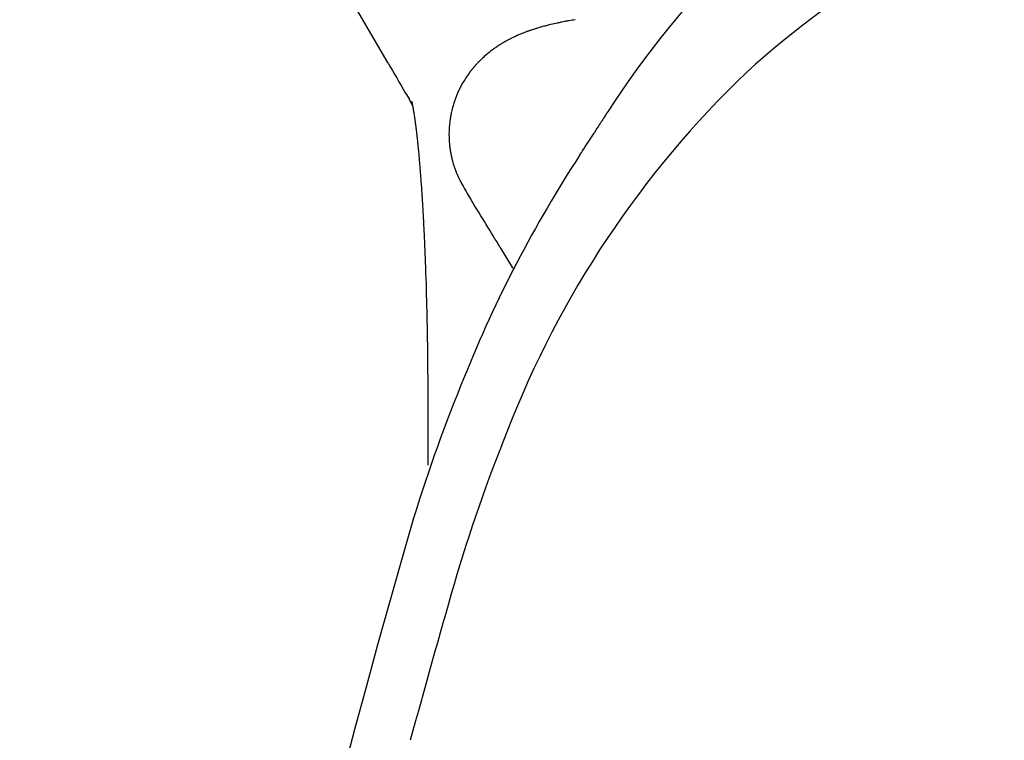
# Model space of a CAD drawing. Units: inches. Extents: x 0 to 506, y -17 to 375.
# Drawn here: x 451 to 453, y 294 to 295 of the extents above; entities that cross this region are included whole.
import ezdxf

# ---------------------------------------------------------------- set-up
doc = ezdxf.new("R2010")
doc.units = ezdxf.units.IN
doc.header["$MEASUREMENT"] = 0
doc.layers.add('SEAT', color=5, linetype='Continuous')

# ---------------------------------------------------------------- blocks, each defined once
blk = doc.blocks.new('3AAS38H01_0P')
at = {"layer": 'SEAT'}
for p, q in [((8.287, -7.0864), (8.287, -7.1506)), ((8.287, -7.1506), (8.287, -7.1615)), ((8.287, -7.1615), (8.287, -7.1953)), ((8.287, -7.1953), (8.287, -7.2059)), ((8.287, -7.2059), (8.287, -7.2102)), ((8.287, -7.2102), (8.287, -7.2207)), ((8.287, -7.2207), (8.287, -7.2251)), ((8.287, -7.2251), (8.2871, -7.2355)), ((8.2871, -7.2355), (8.2871, -7.24)), ((8.2871, -7.24), (8.2871, -7.2503)), ((8.2871, -7.2503), (8.2871, -7.2549)), ((8.2871, -7.2549), (8.2871, -7.2725)), ((8.2871, -7.2725), (8.2872, -7.2773)), ((8.2872, -7.2773), (8.2872, -7.2799)), ((8.2872, -7.2799), (8.2872, -7.2847)), ((8.2872, -7.2847), (8.2872, -7.2873)), ((8.2872, -7.2873), (8.2872, -7.2873)), ((8.2873, -7.3095), (8.2873, -7.3143)), ((8.2873, -7.3143), (8.2874, -7.3169)), ((8.2874, -7.3169), (8.2874, -7.3217)), ((8.2874, -7.3217), (8.2874, -7.3243)), ((8.2874, -7.3243), (8.2875, -7.329)), ((8.2875, -7.329), (8.2875, -7.329)), ((8.2878, -7.3585), (8.2878, -7.3611)), ((8.2878, -7.3611), (8.2878, -7.3611)), ((8.2884, -7.4023), (8.2884, -7.4023)), ((8.289, -7.4338), (8.2891, -7.4384)), ((8.2891, -7.4384), (8.2891, -7.441)), ((8.2891, -7.441), (8.2892, -7.4456)), ((8.2892, -7.4456), (8.2892, -7.4456)), ((8.2922, -7.5532), (8.2922, -7.5532)), ((8.0803, -7.5634), (8.0815, -7.5654)), ((8.0815, -7.5654), (8.1106, -7.613)), ((8.2933, -7.5846), (8.2934, -7.587)), ((8.2934, -7.587), (8.2936, -7.5913)), ((8.2936, -7.5913), (8.2936, -7.5913)), ((8.1106, -7.613), (8.1118, -7.6149)), ((8.1118, -7.6149), (8.1118, -7.6149)), ((8.2942, -7.6069), (8.2942, -7.6069)), ((8.295, -7.6242), (8.2951, -7.6265)), ((8.2951, -7.6265), (8.2951, -7.6265)), ((8.2956, -7.6371), (8.2957, -7.6393)), ((8.2957, -7.6393), (8.2959, -7.6435)), ((8.2959, -7.6435), (8.2959, -7.6435)), ((8.2977, -7.6812), (8.2978, -7.6833)), ((8.2978, -7.6833), (8.2978, -7.6833)), ((8.2983, -7.6924), (8.2983, -7.6924)), ((8.2987, -7.6994), (8.2987, -7.6994)), ((8.2995, -7.7135), (8.2998, -7.7173)), ((8.2998, -7.7173), (8.2999, -7.7194)), ((8.2999, -7.7194), (8.3001, -7.7232)), ((8.1801, -7.7261), (8.1817, -7.7286)), ((8.1817, -7.7286), (8.1827, -7.7303)), ((8.1827, -7.7303), (8.183, -7.7308)), ((8.183, -7.7308), (8.183, -7.7308)), ((8.1841, -7.7326), (8.1844, -7.7331)), ((8.1844, -7.7331), (8.1844, -7.7331)), ((8.3001, -7.7232), (8.3003, -7.7253)), ((8.3003, -7.7253), (8.3005, -7.7291)), ((8.3005, -7.7291), (8.3006, -7.7311)), ((8.3006, -7.7311), (8.3009, -7.7348)), ((8.3009, -7.7348), (8.3009, -7.7348)), ((8.3014, -7.7426), (8.3016, -7.7463)), ((8.3016, -7.7463), (8.3017, -7.7483)), ((8.2046, -7.7676), (8.2046, -7.7676)), ((8.3017, -7.7483), (8.302, -7.7519)), ((8.302, -7.7519), (8.302, -7.7519)), ((8.207, -7.7721), (8.207, -7.7721)), ((8.2071, -7.7724), (8.2071, -7.7724)), ((8.2076, -7.7732), (8.2076, -7.7732)), ((8.2082, -7.7745), (8.2082, -7.7745)), ((8.2087, -7.7755), (8.2087, -7.7755)), ((8.2095, -7.7769), (8.2095, -7.7769)), ((8.2102, -7.7783), (8.2102, -7.7783)), ((8.2108, -7.7795), (8.2108, -7.7796)), ((8.2108, -7.7796), (8.2108, -7.7796)), ((8.2114, -7.7809), (8.2115, -7.781)), ((8.2115, -7.781), (8.2115, -7.781)), ((8.2132, -7.7845), (8.2132, -7.7845)), ((8.2136, -7.7854), (8.2136, -7.7854)), ((8.2139, -7.786), (8.2139, -7.786)), ((8.2143, -7.7869), (8.2143, -7.7869)), ((8.2146, -7.7876), (8.2146, -7.7876)), ((8.215, -7.7885), (8.215, -7.7885)), ((8.2166, -7.7923), (8.2166, -7.7923)), ((8.217, -7.7932), (8.217, -7.7932)), ((8.304, -7.7813), (8.304, -7.7813)), ((8.2186, -7.7971), (8.2186, -7.7971)), ((8.219, -7.7981), (8.219, -7.7981)), ((8.2199, -7.8004), (8.2199, -7.8004)), ((8.2203, -7.8014), (8.2203, -7.8014)), ((8.2212, -7.8037), (8.2212, -7.8037)), ((8.2215, -7.8047), (8.2215, -7.8047)), ((8.2241, -7.8121), (8.2241, -7.8121)), ((8.225, -7.8149), (8.225, -7.8149)), ((8.3055, -7.8006), (8.3057, -7.8023)), ((8.3057, -7.8023), (8.3057, -7.8023)), ((8.3068, -7.8158), (8.3069, -7.8175)), ((8.3069, -7.8175), (8.3069, -7.8175)), ((8.2268, -7.8208), (8.2268, -7.8208)), ((8.2271, -7.8218), (8.2271, -7.8218)), ((8.2277, -7.8243), (8.2277, -7.8243)), ((8.228, -7.8253), (8.228, -7.8253)), ((8.2287, -7.8278), (8.2287, -7.8278)), ((8.2289, -7.8289), (8.2289, -7.8289)), ((8.2295, -7.8313), (8.2295, -7.8313)), ((8.2298, -7.8324), (8.2298, -7.8324)), ((8.2304, -7.8348), (8.2304, -7.8348)), ((8.2306, -7.8359), (8.2306, -7.8359)), ((8.2311, -7.8383), (8.2311, -7.8383)), ((8.2313, -7.8395), (8.2313, -7.8395)), ((8.2318, -7.8419), (8.2318, -7.8419)), ((8.3072, -7.8208), (8.3073, -7.8224)), ((8.3073, -7.8224), (8.3073, -7.8224)), ((8.3076, -7.8257), (8.3078, -7.8273)), ((8.3078, -7.8273), (8.3078, -7.8273)), ((8.3081, -7.8305), (8.3082, -7.8321)), ((8.3082, -7.8321), (8.3082, -7.8321)), ((8.3085, -7.8353), (8.3085, -7.8353)), ((8.232, -7.843), (8.232, -7.843)), ((8.2325, -7.8454), (8.2325, -7.8454)), ((8.2327, -7.8466), (8.2327, -7.8466)), ((8.2331, -7.849), (8.2331, -7.849)), ((8.2333, -7.8501), (8.2333, -7.8501)), ((8.2336, -7.8525), (8.2336, -7.8525)), ((8.2338, -7.8537), (8.2338, -7.8537)), ((8.2341, -7.856), (8.2341, -7.856)), ((8.2343, -7.8572), (8.2343, -7.8572)), ((8.2346, -7.8596), (8.2346, -7.8596)), ((8.2347, -7.8608), (8.2347, -7.8608)), ((8.235, -7.8631), (8.235, -7.8631)), ((8.2351, -7.8643), (8.2351, -7.8643)), ((8.3098, -7.8493), (8.3099, -7.8508)), ((8.3099, -7.8508), (8.3099, -7.8508)), ((8.3104, -7.8554), (8.3104, -7.8554)), ((8.3107, -7.8584), (8.3108, -7.8598)), ((8.3108, -7.8598), (8.3108, -7.8598)), ((8.3111, -7.8628), (8.3113, -7.8642)), ((8.3113, -7.8642), (8.3113, -7.8642)), ((8.2353, -7.8666), (8.2353, -7.8666)), ((8.2354, -7.8679), (8.2354, -7.8679)), ((8.2356, -7.8702), (8.2356, -7.8702)), ((8.2357, -7.8714), (8.2357, -7.8714)), ((8.2358, -7.8737), (8.2358, -7.8737)), ((8.2359, -7.8749), (8.2359, -7.8749)), ((8.236, -7.8772), (8.236, -7.8772)), ((8.2361, -7.8784), (8.2361, -7.8784)), ((8.2363, -7.8859), (8.2363, -7.8859)), ((8.2363, -7.8889), (8.2363, -7.8889)), ((8.3116, -7.8671), (8.3116, -7.8671)), ((8.3122, -7.8728), (8.3122, -7.8728)), ((8.3125, -7.8756), (8.3126, -7.877)), ((8.3126, -7.877), (8.3126, -7.877)), ((8.3129, -7.8798), (8.3131, -7.8811)), ((8.3131, -7.8811), (8.3131, -7.8811)), ((8.3134, -7.8838), (8.3135, -7.8852)), ((8.3135, -7.8852), (8.3135, -7.8852)), ((8.3138, -7.8879), (8.314, -7.8892)), ((8.314, -7.8892), (8.314, -7.8892)), ((8.2353, -7.911), (8.2353, -7.911)), ((8.2354, -7.9098), (8.2354, -7.9098)), ((8.2358, -7.9047), (8.2358, -7.9047)), ((8.2361, -7.8975), (8.2361, -7.8975)), ((8.2363, -7.8911), (8.2363, -7.8911)), ((8.3143, -7.8918), (8.3144, -7.8931)), ((8.3144, -7.8931), (8.3144, -7.8931)), ((8.3147, -7.8956), (8.3149, -7.8969)), ((8.3149, -7.8969), (8.3149, -7.8969)), ((8.3152, -7.8994), (8.3153, -7.9007)), ((8.3153, -7.9007), (8.3153, -7.9007)), ((8.316, -7.9059), (8.316, -7.9059)), ((8.2313, -7.9381), (8.2313, -7.9381)), ((8.2314, -7.9375), (8.2314, -7.9375)), ((8.232, -7.9348), (8.232, -7.9348)), ((8.2321, -7.9342), (8.2321, -7.9342)), ((8.2326, -7.9314), (8.2326, -7.9314)), ((8.2327, -7.9309), (8.2327, -7.9309)), ((8.2331, -7.9281), (8.2331, -7.9281)), ((8.2332, -7.9276), (8.2332, -7.9276)), ((8.2337, -7.9242), (8.2337, -7.9242)), ((8.2337, -7.9247), (8.2337, -7.9247)), ((8.2341, -7.9214), (8.2341, -7.9214)), ((8.2342, -7.9209), (8.2342, -7.9209)), ((8.2345, -7.9181), (8.2345, -7.9181)), ((8.2346, -7.9176), (8.2346, -7.9176)), ((8.3172, -7.9149), (8.3172, -7.9149)), ((8.3175, -7.9172), (8.3176, -7.9183)), ((8.3176, -7.9183), (8.3176, -7.9183)), ((8.3179, -7.9205), (8.3181, -7.9216)), ((8.3181, -7.9216), (8.3181, -7.9216)), ((8.3184, -7.9237), (8.3185, -7.9248)), ((8.3185, -7.9248), (8.3185, -7.9248)), ((8.3188, -7.9269), (8.3188, -7.9269)), ((8.319, -7.9279), (8.319, -7.9279)), ((8.3193, -7.93), (8.3193, -7.93)), ((8.3194, -7.9309), (8.3194, -7.9309)), ((8.3197, -7.9329), (8.3197, -7.9329)), ((8.3199, -7.9338), (8.3199, -7.9338)), ((8.3202, -7.9358), (8.3202, -7.9358)), ((8.2255, -7.9613), (8.2255, -7.9613)), ((8.2257, -7.9607), (8.2257, -7.9607)), ((8.2265, -7.958), (8.2265, -7.958)), ((8.2266, -7.9574), (8.2266, -7.9574)), ((8.2274, -7.9547), (8.2274, -7.9547)), ((8.2276, -7.9541), (8.2276, -7.9541)), ((8.2283, -7.9514), (8.2283, -7.9514)), ((8.2284, -7.9508), (8.2284, -7.9508)), ((8.2291, -7.9481), (8.2291, -7.9481)), ((8.2293, -7.9475), (8.2293, -7.9475)), ((8.2299, -7.9448), (8.2299, -7.9448)), ((8.23, -7.9442), (8.23, -7.9442)), ((8.2306, -7.9414), (8.2306, -7.9414)), ((8.2308, -7.9409), (8.2308, -7.9409)), ((8.3212, -7.9421), (8.3212, -7.9421)), ((8.3215, -7.9438), (8.3215, -7.9438)), ((8.3216, -7.9446), (8.3216, -7.9446)), ((8.3219, -7.9463), (8.3219, -7.9463)), ((8.322, -7.9471), (8.322, -7.9471)), ((8.3223, -7.9487), (8.3223, -7.9487)), ((8.3224, -7.9494), (8.3224, -7.9494)), ((8.3227, -7.951), (8.3227, -7.951)), ((8.3231, -7.9531), (8.3231, -7.9531)), ((8.3235, -7.9552), (8.3235, -7.9552)), ((8.3236, -7.9558), (8.3236, -7.9558)), ((8.3238, -7.9571), (8.3238, -7.9571)), ((8.3239, -7.9577), (8.3239, -7.9577)), ((8.3242, -7.9591), (8.3242, -7.9591)), ((8.3242, -7.9591), (8.3242, -7.9591)), ((8.3243, -7.9595), (8.3243, -7.9595)), ((8.3245, -7.9606), (8.3245, -7.9606)), ((8.3246, -7.9611), (8.3246, -7.9611)), ((8.22, -7.9775), (8.22, -7.9775)), ((8.2202, -7.9768), (8.2202, -7.9768)), ((8.2212, -7.9743), (8.2212, -7.9743)), ((8.2214, -7.9736), (8.2214, -7.9736)), ((8.2223, -7.971), (8.2223, -7.971)), ((8.2225, -7.9704), (8.2225, -7.9704)), ((8.2234, -7.9678), (8.2234, -7.9678)), ((8.2236, -7.9672), (8.2236, -7.9672)), ((8.2245, -7.9645), (8.2245, -7.9645)), ((8.2247, -7.9639), (8.2247, -7.9639)), ((8.3249, -7.9622), (8.3249, -7.9622)), ((8.325, -7.9626), (8.325, -7.9626)), ((8.3252, -7.9636), (8.3252, -7.9636)), ((8.3252, -7.964), (8.3252, -7.964)), ((8.3255, -7.9652), (8.3255, -7.9652)), ((8.3258, -7.9665), (8.3258, -7.9665)), ((8.3259, -7.967), (8.3259, -7.967)), ((8.326, -7.9673), (8.326, -7.9673)), ((8.3261, -7.9676), (8.3261, -7.9676)), ((8.3261, -7.9678), (8.3261, -7.9678)), ((8.3262, -7.9681), (8.3262, -7.9681)), ((8.3262, -7.9683), (8.3262, -7.9683)), ((8.3263, -7.9685), (8.3263, -7.9685)), ((8.3263, -7.9685), (8.3263, -7.9685)), ((8.3264, -7.969), (8.3264, -7.969)), ((8.3265, -7.9692), (8.3265, -7.9692)), ((8.3325, -7.9732), (8.3325, -7.9732)), ((8.3424, -7.9901), (8.3424, -7.9901)), ((8.1723, -8.0561), (8.1723, -8.0561)), ((8.1728, -8.0556), (8.1728, -8.0556)), ((8.1744, -8.0537), (8.1744, -8.0537)), ((8.1749, -8.0532), (8.1749, -8.0532)), ((8.1765, -8.0513), (8.1765, -8.0513)), ((8.1769, -8.0508), (8.1769, -8.0508)), ((8.1785, -8.0488), (8.1785, -8.0488)), ((8.179, -8.0483), (8.179, -8.0483)), ((8.1806, -8.0463), (8.1806, -8.0463)), ((8.181, -8.0458), (8.181, -8.0458)), ((8.1826, -8.0438), (8.1826, -8.0438)), ((8.183, -8.0433), (8.183, -8.0433)), ((8.1845, -8.0413), (8.1845, -8.0413)), ((8.185, -8.0407), (8.185, -8.0407)), ((8.1865, -8.0387), (8.1865, -8.0387)), ((8.1869, -8.0381), (8.1869, -8.0381)), ((8.1884, -8.036), (8.1884, -8.036)), ((8.1888, -8.0355), (8.1888, -8.0355)), ((8.1505, -8.078), (8.1505, -8.078)), ((8.155, -8.074), (8.155, -8.074)), ((8.1572, -8.0719), (8.1572, -8.0719)), ((8.1577, -8.0714), (8.1577, -8.0714)), ((8.1594, -8.0697), (8.1594, -8.0697)), ((8.1599, -8.0693), (8.1599, -8.0693)), ((8.1616, -8.0675), (8.1616, -8.0675)), ((8.1621, -8.0671), (8.1621, -8.0671)), ((8.1638, -8.0653), (8.1638, -8.0653)), ((8.1642, -8.0649), (8.1642, -8.0649)), ((8.1659, -8.0631), (8.1659, -8.0631)), ((8.1685, -8.0603), (8.1685, -8.0603)), ((8.1702, -8.0585), (8.1702, -8.0585)), ((8.1707, -8.058), (8.1707, -8.058)), ((8.384, -8.0617), (8.4878, -8.24)), ((8.1165, -8.1041), (8.1165, -8.1041)), ((8.1169, -8.1039), (8.1169, -8.1039)), ((8.1211, -8.1011), (8.1211, -8.1011)), ((8.1215, -8.1008), (8.1215, -8.1008)), ((8.1256, -8.0979), (8.1256, -8.0979)), ((8.1279, -8.0963), (8.1279, -8.0963)), ((8.1307, -8.0943), (8.1307, -8.0943)), ((8.1352, -8.0908), (8.1352, -8.0908)), ((8.0699, -8.1292), (8.0699, -8.1292)), ((8.0724, -8.1281), (8.0724, -8.1281)), ((8.0743, -8.1273), (8.0743, -8.1273)), ((8.0767, -8.1261), (8.0767, -8.1261)), ((8.0786, -8.1252), (8.0786, -8.1252)), ((8.0829, -8.1231), (8.0829, -8.1231)), ((8.0855, -8.1219), (8.0855, -8.1219)), ((8.0873, -8.121), (8.0873, -8.121)), ((8.0899, -8.1196), (8.0899, -8.1196)), ((8.0917, -8.1187), (8.0917, -8.1187)), ((8.1006, -8.1138), (8.1006, -8.1138)), ((8.101, -8.1136), (8.101, -8.1136)), ((8.109, -8.1088), (8.109, -8.1088)), ((8.1095, -8.1086), (8.1095, -8.1086)), ((8.0038, -8.1519), (8.0038, -8.1519)), ((8.0059, -8.1513), (8.0059, -8.1513)), ((8.0119, -8.1497), (8.0119, -8.1497)), ((8.0141, -8.1491), (8.0141, -8.1491)), ((8.0242, -8.1461), (8.0242, -8.1461)), ((8.0264, -8.1454), (8.0264, -8.1454)), ((8.0364, -8.1421), (8.0364, -8.1421)), ((8.0387, -8.1413), (8.0387, -8.1413)), ((8.0406, -8.1407), (8.0406, -8.1407)), ((8.0428, -8.1399), (8.0428, -8.1399)), ((8.0447, -8.1393), (8.0447, -8.1393)), ((8.047, -8.1384), (8.047, -8.1384)), ((8.0596, -8.1336), (8.0596, -8.1336)), ((8.0614, -8.1328), (8.0614, -8.1328)), ((8.0638, -8.1318), (8.0638, -8.1318)), ((8.0657, -8.131), (8.0657, -8.131)), ((8.0681, -8.13), (8.0681, -8.13)), ((7.9453, -8.1647), (7.9453, -8.1647)), ((7.9539, -8.1631), (7.9539, -8.1631)), ((7.9559, -8.1627), (7.9559, -8.1627)), ((7.9624, -8.1614), (7.9624, -8.1614)), ((7.9708, -8.1597), (7.9708, -8.1597)), ((7.9728, -8.1593), (7.9728, -8.1593)), ((7.9894, -8.1555), (7.9894, -8.1555)), ((7.9956, -8.154), (7.9956, -8.154)), ((7.9977, -8.1535), (7.9977, -8.1535))]:
    blk.add_line(p, q, dxfattribs=at)
for centre, radius, start, end in [((-14.6684, -0.2568), 23.9472, 343.74997, 0.04393), ((-15.7713, 0.134), 24.9763, 343.88824, 344.79066), ((4.5574, -5.7289), 3.819, 337.8542, 343.7559), ((4.3458, -5.7258), 4.1628, 337.7619, 342.7834), ((5.8553, -6.3044), 2.4003, 313.71, 338.8993), ((15.8853, -7.2577), 7.5982, 180.22364, 180.39113), ((5.2877, -6.1264), 3.1393, 326.9262, 338.024), ((18.4343, -7.2351), 10.1473, 180.53037, 180.69649), ((17.9903, -7.2408), 9.7033, 180.71031, 180.95354), ((17.5141, -7.2486), 9.227, 180.95445, 181.15023), ((16.705, -7.2668), 8.4177, 181.2171, 181.94985), ((15.8558, -7.2946), 7.568, 181.95836, 182.19617), ((15.4293, -7.311), 7.1411, 182.24925, 182.37425), ((24.1426, 2.1562), 18.7739, 211.36308, 211.76133), ((15.1704, -7.3218), 6.8821, 182.37409, 182.5184), ((14.8986, -7.3337), 6.61, 182.53806, 182.63043), ((14.349, -7.3597), 6.0598, 182.68412, 183.04057), ((13.8833, -7.3842), 5.5935, 183.0653, 183.1593), ((13.7424, -7.392), 5.4523, 183.1594, 183.233), ((13.5662, -7.4019), 5.2759, 183.2325, 183.3851), ((6.7048, -8.6458), 1.7385, 31.6884, 31.7567), ((7.5905, -8.1026), 0.6995, 28.6131, 31.8902), ((13.026, -7.435), 4.7347, 183.631, 183.7248), ((7.7202, -8.03), 0.5509, 27.9179, 28.4432), ((12.4329, -7.4748), 4.1402, 183.8389, 184.2461), ((7.8789, -7.9459), 0.3712, 27.8486, 27.9104), ((7.9191, -7.9246), 0.3258, 27.6946, 27.8502), ((7.9411, -7.9131), 0.3009, 27.4294, 27.6937), ((7.9585, -7.9041), 0.2814, 27.1915, 27.4286), ((7.9622, -7.9022), 0.2772, 26.8671, 27.1916), ((7.9684, -7.899), 0.2702, 26.5341, 26.8659), ((7.9739, -7.8963), 0.2641, 26.2356, 26.533), ((7.9766, -7.8949), 0.2611, 25.8979, 26.2084), ((7.9792, -7.8937), 0.2582, 25.0065, 25.8701), ((7.9818, -7.8924), 0.2553, 24.7881, 25.0053), ((7.9825, -7.8922), 0.2546, 24.6331, 24.7882), ((7.9826, -7.8921), 0.2544, 24.4122, 24.6333), ((7.9838, -7.8915), 0.2531, 24.2545, 24.4121), ((7.9829, -7.892), 0.2541, 24.0304, 24.2542), ((7.9853, -7.8909), 0.2515, 23.0886, 24.0308), ((7.9863, -7.8904), 0.2504, 22.8554, 23.0882), ((7.9875, -7.89), 0.2491, 21.8873, 22.856), ((11.9748, -7.5087), 3.6808, 184.2473, 184.5481), ((7.988, -7.8897), 0.2485, 21.6484, 21.8873), ((7.989, -7.8893), 0.2475, 21.0722, 21.6484), ((7.9889, -7.8894), 0.2475, 20.8304, 21.0727), ((7.9899, -7.889), 0.2465, 20.2488, 20.8304), ((7.9898, -7.8891), 0.2467, 20.004, 20.2494), ((7.9908, -7.8887), 0.2456, 18.1629, 20.0043), ((7.9913, -7.8885), 0.245, 17.4876, 18.1616), ((7.9925, -7.8881), 0.2437, 16.0438, 17.4882), ((11.6105, -7.5376), 3.3154, 184.5786, 184.8125), ((11.4547, -7.5507), 3.1591, 184.844, 184.9036), ((14.1273, -11.9362), 7.4386, 146.58361, 146.70468), ((7.9923, -7.8882), 0.2439, 15.7874, 16.0447), ((7.9935, -7.8879), 0.2427, 15.1914, 15.7873), ((7.9927, -7.8881), 0.2436, 14.9315, 15.1927), ((7.9936, -7.8878), 0.2426, 14.3368, 14.9312), ((7.9933, -7.8879), 0.243, 14.0732, 14.3379), ((7.9925, -7.8881), 0.2438, 13.4842, 14.0727), ((7.9931, -7.888), 0.2431, 13.218, 13.4837), ((7.9932, -7.888), 0.2431, 12.6318, 13.2184), ((7.9929, -7.888), 0.2433, 12.3637, 12.6328), ((7.992, -7.8882), 0.2442, 11.7833, 12.3632), ((7.9927, -7.8881), 0.2435, 11.5128, 11.7828), ((7.9927, -7.8881), 0.2435, 10.9354, 11.5131), ((7.9924, -7.8881), 0.2438, 10.663, 10.9364), ((11.3619, -7.5587), 3.0659, 184.9345, 184.9954), ((11.2578, -7.5678), 2.9614, 185.0268, 185.0893), ((11.1405, -7.5783), 2.8436, 185.1213, 185.1859), ((10.9297, -7.5976), 2.632, 185.1831, 185.4893), ((10.5913, -9.6185), 3.2108, 146.6361, 147.4776), ((7.9915, -7.8883), 0.2447, 10.0918, 10.6626), ((7.9922, -7.8882), 0.2441, 9.8169, 10.0913), ((7.9922, -7.8882), 0.244, 9.249, 9.8172), ((7.9919, -7.8882), 0.2444, 8.9723, 9.25), ((7.991, -7.8884), 0.2453, 8.4108, 8.9719), ((7.9916, -7.8883), 0.2446, 8.1317, 8.4103), ((7.9917, -7.8883), 0.2446, 7.5738, 8.132), ((7.9913, -7.8883), 0.245, 7.293, 7.5747), ((7.9904, -7.8884), 0.2458, 6.7416, 7.2925), ((7.991, -7.8884), 0.2453, 6.4585, 6.7412), ((7.991, -7.8884), 0.2452, 5.9112, 6.4587), ((7.9906, -7.8884), 0.2456, 5.6264, 5.9121), ((7.9898, -7.8885), 0.2465, 5.0858, 5.6259), ((10.7354, -7.6162), 2.4368, 185.5266, 185.6335), ((10.6769, -7.6219), 2.378, 185.6336, 185.7061), ((10.5999, -7.6296), 2.3006, 185.7422, 185.8158), ((10.5217, -7.6376), 2.2221, 185.8528, 185.9279), ((7.9903, -7.8884), 0.246, 4.7988, 5.0854), ((7.9903, -7.8884), 0.246, 4.2627, 4.799), ((7.9899, -7.8885), 0.2464, 3.9741, 4.2635), ((7.9891, -7.8885), 0.2472, 3.445, 3.9737), ((7.9896, -7.8885), 0.2467, 3.1543, 3.4446), ((7.9895, -7.8885), 0.2467, 2.63, 3.1544), ((7.9887, -7.8885), 0.2476, 2.3383, 2.6308), ((7.9884, -7.8885), 0.2478, 0.6128, 2.3371), ((7.9878, -7.8886), 0.2485, 359.9206, 0.6134), ((7.9871, -7.8886), 0.2492, 359.4168, 359.9201), ((10.4313, -7.647), 2.1311, 185.9273, 186.0813), ((10.3379, -7.657), 2.0372, 186.0817, 186.1611), ((10.2502, -7.6665), 1.949, 186.2012, 186.2829), ((10.1642, -7.676), 1.8625, 186.324, 186.4083), ((10.0823, -7.6852), 1.7801, 186.4505, 186.5373), ((9.9991, -7.6948), 1.6963, 186.5805, 186.67), ((1.5145, -3.8342), 7.5525, 327.26019, 327.49869), ((7.9842, -7.8884), 0.2521, 353.3539, 354.8677), ((7.9831, -7.8883), 0.2531, 354.8677, 355.1365), ((7.9849, -7.8885), 0.2514, 355.1363, 356.2844), ((7.9856, -7.8885), 0.2506, 356.2839, 357.945), ((7.9869, -7.8886), 0.2494, 357.9454, 359.4162), ((9.9232, -7.7037), 1.6199, 186.7144, 186.8065), ((9.8495, -7.7125), 1.5457, 186.852, 186.9468), ((9.7487, -7.7249), 1.444, 186.9926, 187.2013), ((9.616, -7.7417), 1.3103, 187.1984, 187.5973), ((5.9665, -6.6942), 2.261, 326.4095, 327.2061), ((7.9853, -7.8886), 0.251, 347.9674, 348.6144), ((7.9862, -7.8887), 0.2501, 348.6147, 348.7436), ((7.9859, -7.8887), 0.2503, 348.7429, 349.3925), ((7.986, -7.8887), 0.2503, 349.3919, 349.5175), ((7.9851, -7.8885), 0.2512, 349.5179, 350.166), ((7.9858, -7.8887), 0.2504, 350.1663, 350.2904), ((7.9856, -7.8886), 0.2507, 350.2897, 350.9398), ((7.9857, -7.8886), 0.2505, 350.9393, 351.0602), ((7.9847, -7.8885), 0.2516, 351.0605, 351.7087), ((7.9851, -7.8885), 0.2511, 351.8276, 352.4773), ((7.9854, -7.8886), 0.2509, 351.709, 351.8282), ((7.9863, -7.8887), 0.25, 352.4765, 352.5928), ((7.9839, -7.8884), 0.2524, 352.5933, 353.2405), ((8.0015, -7.8904), 0.2347, 353.237, 353.3581), ((9.5169, -7.7548), 1.2103, 187.6016, 187.7106), ((9.4483, -7.7641), 1.1411, 187.7642, 187.8772), ((9.3871, -7.7726), 1.0793, 187.9322, 188.0488), ((9.322, -7.7819), 1.0136, 188.1056, 188.2269), ((9.286, -7.7871), 0.9772, 188.2274, 188.286), ((9.2558, -7.7915), 0.9467, 188.2856, 188.4122), ((9.2204, -7.7967), 0.9109, 188.4128, 188.4732), ((9.1918, -7.801), 0.882, 188.4728, 188.605), ((9.1599, -7.8058), 0.8498, 188.6056, 188.668), ((9.133, -7.8099), 0.8225, 188.6675, 188.8053), ((9.0539, -7.8222), 0.7424, 188.7996, 189.2898), ((5.8589, -6.6539), 2.3731, 279.7202, 327.0365), ((7.9864, -7.8888), 0.2499, 342.5058, 343.1453), ((7.9862, -7.8888), 0.25, 343.1449, 343.2876), ((7.9856, -7.8886), 0.2507, 343.2881, 343.9273), ((7.9865, -7.8888), 0.2497, 343.9277, 344.0697), ((7.9864, -7.8888), 0.2499, 344.0689, 344.7119), ((7.9863, -7.8888), 0.25, 344.7115, 344.8502), ((7.9856, -7.8886), 0.2507, 344.8507, 345.4932), ((7.9865, -7.8888), 0.2498, 345.4935, 345.6314), ((7.9863, -7.8888), 0.2499, 345.6306, 346.2765), ((7.9862, -7.8888), 0.25, 346.276, 346.4106), ((7.9855, -7.8886), 0.2508, 346.411, 347.0561), ((7.9864, -7.8888), 0.2499, 347.0565, 347.1899), ((7.9862, -7.8887), 0.2501, 347.1892, 347.8373), ((7.9861, -7.8887), 0.2501, 347.8368, 347.967), ((8.9835, -7.8337), 0.6711, 189.2954, 189.4481), ((8.9585, -7.8378), 0.6458, 189.4486, 189.5197), ((8.9359, -7.8416), 0.6229, 189.5193, 189.6775), ((8.9027, -7.8473), 0.5892, 189.6777, 189.7525), ((8.8873, -7.8499), 0.5736, 189.7516, 189.9162), ((8.8567, -7.8553), 0.5426, 189.9168, 189.9946), ((8.836, -7.8589), 0.5215, 189.9935, 190.1663), ((8.7959, -7.8661), 0.4807, 190.1648, 190.4267), ((8.7532, -7.874), 0.4374, 190.427, 190.6998), ((8.7265, -7.879), 0.4102, 190.7019, 190.7889), ((8.7082, -7.8825), 0.3915, 190.7879, 190.9852), ((8.6874, -7.8865), 0.3703, 190.9864, 191.0764), ((8.6679, -7.8904), 0.3504, 191.075, 191.312), ((8.6439, -7.8951), 0.326, 191.3138, 191.377), ((10.3893, -6.7612), 2.3874, 210.1178, 210.5109), ((8.6305, -7.8979), 0.3123, 191.3753, 191.5928), ((8.6104, -7.902), 0.2918, 191.5939, 191.6915), ((8.5926, -7.9057), 0.2736, 191.6899, 191.9192), ((7.9827, -7.8873), 0.2539, 324.2914, 339.1964), ((7.9854, -7.8885), 0.2509, 339.2302, 339.3827), ((7.9861, -7.8887), 0.2502, 339.3818, 340.0127), ((7.9859, -7.8887), 0.2503, 340.0123, 340.1623), ((7.9854, -7.8885), 0.2509, 340.1627, 340.7938), ((7.9863, -7.8888), 0.2499, 340.7942, 340.9438), ((7.9863, -7.8888), 0.25, 340.9429, 341.5784), ((7.9861, -7.8887), 0.2501, 341.5779, 341.7245), ((7.9855, -7.8885), 0.2508, 341.7249, 342.3603), ((7.9865, -7.8888), 0.2498, 342.3607, 342.5066), ((8.5736, -7.9097), 0.2542, 191.9208, 192.0226), ((8.5567, -7.9133), 0.237, 192.0209, 192.2627), ((8.5397, -7.917), 0.2196, 192.2646, 192.371), ((8.5197, -7.9214), 0.1991, 192.3667, 192.7319), ((8.4889, -7.9283), 0.1675, 192.7299, 193.1891), ((8.4669, -7.9335), 0.1449, 193.1959, 193.3941), ((8.4514, -7.9371), 0.129, 193.3953, 193.5197), ((8.4516, -7.9371), 0.1292, 193.526, 193.6535), ((8.4215, -7.9444), 0.0982, 193.6515, 193.7949), ((8.435, -7.9411), 0.1121, 193.7917, 193.9189), ((8.2332, -7.9993), 0.098, 18.3287, 18.6678), ((8.4173, -7.9455), 0.0939, 193.9239, 194.0514), ((8.4019, -7.9493), 0.078, 194.0435, 194.2575), ((8.3803, -7.9548), 0.0557, 194.237, 194.7013), ((8.3567, -7.961), 0.0313, 194.7324, 195.0455), ((8.3394, -7.9657), 0.0134, 195.0316, 195.2418), ((-1.0007, -13.4568), 10.8248, 30.33197, 30.43553), ((-12.5387, -20.1917), 24.1846, 30.10323, 30.29934), ((6.057, -6.4425), 2.1617, 287.1984, 312.3747), ((7.976, -7.8824), 0.2622, 317.9572, 318.5015), ((7.9708, -7.8778), 0.2691, 318.5028, 318.6471), ((7.9763, -7.8827), 0.2618, 318.6487, 319.1956), ((7.9764, -7.8828), 0.2616, 319.1956, 319.3451), ((7.9767, -7.883), 0.2612, 319.3448, 319.8947), ((7.9734, -7.8803), 0.2655, 319.8958, 320.044), ((7.9773, -7.8835), 0.2605, 320.0449, 320.5982), ((7.9773, -7.8836), 0.2604, 320.5981, 320.75), ((7.9777, -7.8838), 0.26, 320.7497, 321.3056), ((7.9742, -7.8811), 0.2643, 321.3068, 321.4571), ((7.9782, -7.8842), 0.2593, 321.458, 322.017), ((7.9782, -7.8843), 0.2592, 322.0169, 322.1708), ((7.9785, -7.8845), 0.2589, 322.1705, 322.7319), ((7.9749, -7.8817), 0.2635, 322.733, 322.8851), ((7.979, -7.8849), 0.2583, 322.8862, 323.4502), ((7.979, -7.8849), 0.2583, 323.4501, 323.6058), ((7.9793, -7.8851), 0.2579, 323.6055, 324.1716), ((7.9754, -7.8822), 0.2628, 324.1729, 324.3264), ((7.9659, -7.8719), 0.2767, 307.7212, 311.8541), ((7.9695, -7.876), 0.2713, 311.8647, 313.1397), ((7.9708, -7.8774), 0.2694, 313.1406, 313.7889), ((7.9678, -7.8743), 0.2737, 313.7902, 313.9251), ((7.9718, -7.8784), 0.2679, 313.926, 314.4442), ((7.972, -7.8787), 0.2676, 314.4442, 314.5833), ((7.9725, -7.8791), 0.267, 314.583, 315.1058), ((7.9691, -7.8758), 0.2717, 315.107, 315.2451), ((7.9733, -7.8799), 0.2658, 315.246, 315.7739), ((7.9736, -7.8802), 0.2654, 315.7736, 315.9157), ((7.9736, -7.8802), 0.2655, 315.9158, 316.4472), ((7.9746, -7.8812), 0.264, 316.4468, 317.2722), ((7.9746, -7.8812), 0.264, 317.2721, 317.8107), ((7.9737, -7.8803), 0.2653, 317.8118, 317.9574), ((7.9535, -7.8546), 0.2981, 301.5512, 303.1458), ((7.9637, -7.8701), 0.2795, 303.1455, 303.25), ((7.9563, -7.8589), 0.2929, 303.2464, 304.2242), ((7.9576, -7.8608), 0.2906, 304.2256, 304.329), ((7.9583, -7.8619), 0.2893, 304.3285, 305.3295), ((7.9599, -7.864), 0.2867, 305.3303, 305.8925), ((7.9608, -7.8653), 0.2851, 305.892, 306.5732), ((7.962, -7.8669), 0.2831, 306.5729, 307.7309), ((7.9234, -7.7965), 0.3635, 293.4516, 293.7705), ((7.9256, -7.8014), 0.3582, 293.7697, 294.2004), ((7.9268, -7.8041), 0.3553, 294.201, 294.5285), ((7.9289, -7.8087), 0.3502, 294.5276, 294.976), ((7.9299, -7.8108), 0.3478, 294.9767, 295.3117), ((7.9325, -7.8163), 0.3417, 295.3098, 296.1187), ((7.9343, -7.8199), 0.3377, 296.1189, 296.6006), ((7.9363, -7.824), 0.3332, 296.6013, 296.9519), ((7.9374, -7.8262), 0.3307, 296.9509, 297.4522), ((7.939, -7.8292), 0.3273, 297.4524, 297.812), ((7.9428, -7.8364), 0.3192, 297.8054, 299.6246), ((7.9457, -7.8415), 0.3133, 299.6301, 299.7146), ((7.9486, -7.8466), 0.3074, 299.7101, 301.4577), ((7.9512, -7.8508), 0.3025, 301.4623, 301.5544), ((7.8507, -7.5735), 0.5983, 284.2222, 284.8255), ((7.8553, -7.5908), 0.5804, 284.8253, 285.0415), ((7.8607, -7.611), 0.5595, 285.0391, 285.6804), ((7.8649, -7.626), 0.5439, 285.6813, 285.9169), ((7.8724, -7.6521), 0.5168, 285.9105, 287.0759), ((7.878, -7.6706), 0.4974, 287.0858, 287.3527), ((7.8867, -7.6982), 0.4685, 287.3457, 288.6411), ((7.8927, -7.7161), 0.4497, 288.6478, 288.9544), ((7.8963, -7.7267), 0.4384, 288.9539, 289.2075), ((7.8963, -7.7265), 0.4386, 289.2073, 289.5253), ((7.8992, -7.7349), 0.4297, 289.5261, 289.7847), ((7.9011, -7.7402), 0.4241, 289.7842, 290.1173), ((7.9088, -7.7608), 0.4021, 290.1035, 292.0212), ((7.9159, -7.7786), 0.3829, 292.0351, 292.3338), ((7.9181, -7.784), 0.3772, 292.3335, 292.7292), ((7.9199, -7.7884), 0.3724, 292.7293, 293.0387), ((7.922, -7.7931), 0.3672, 293.0382, 293.4511), ((7.7702, -7.1886), 0.9916, 279.2617, 280.1724), ((7.7836, -7.2635), 0.9155, 280.1766, 280.7219), ((7.7894, -7.2944), 0.8841, 280.7233, 280.8579), ((7.7956, -7.3269), 0.851, 280.856, 281.2987), ((7.8071, -7.3841), 0.7927, 281.2964, 281.9194), ((7.8139, -7.4167), 0.7594, 281.9232, 282.0769), ((7.8256, -7.4702), 0.7046, 282.0632, 283.4489), ((7.8412, -7.5361), 0.6369, 283.4576, 284.0307), ((7.8254, -7.4735), 0.7015, 284.0417, 284.2149)]:
    blk.add_arc(centre, radius, start, end, dxfattribs=at)

msp = doc.modelspace()

# ---------------------------------------------------------------- block references
at = {"rotation": 180}
msp.add_blockref('3AAS38H01_0P', (459.8947, 287.1542), dxfattribs=at)

doc.saveas('drawing.dxf')
